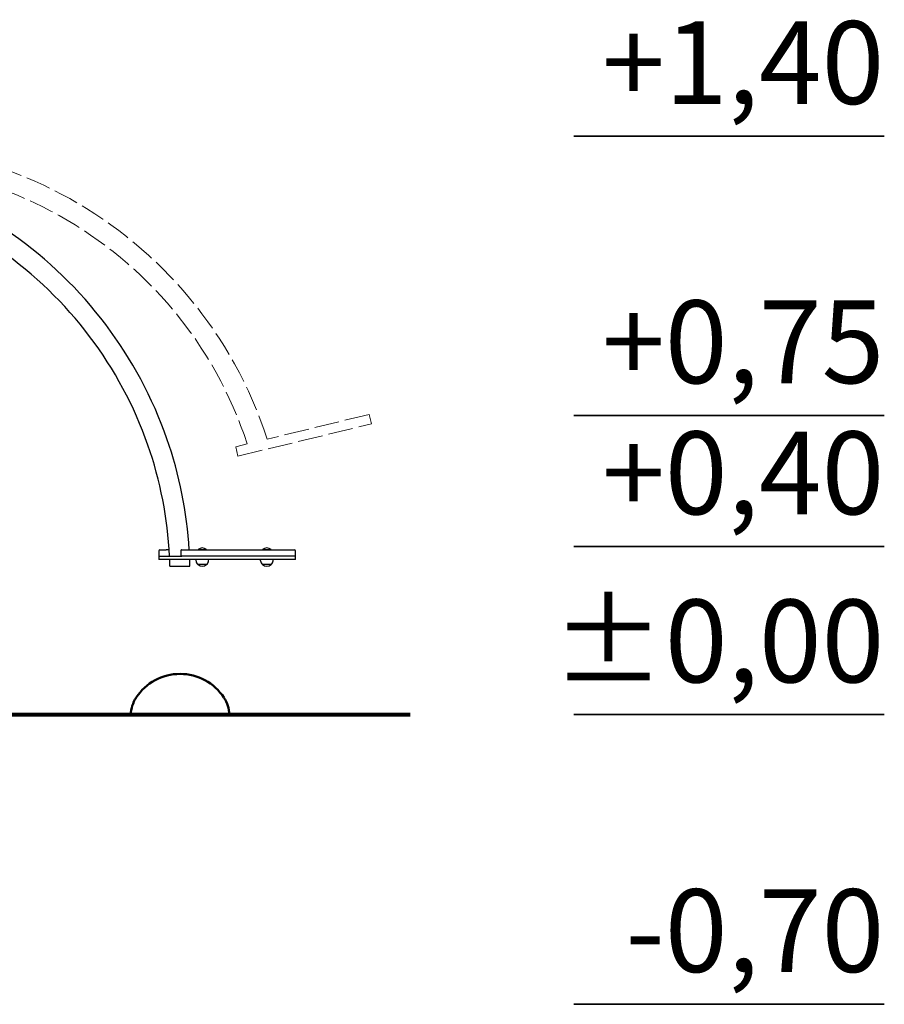
# Model space of a CAD drawing. Units: millimetres. Extents: x 4218 to 4797, y 73 to 1611.
# Drawn here: x 4549 to 4758, y 74 to 312 of the extents above; entities that cross this region are included whole.
import ezdxf

# ---------------------------------------------------------------- set-up
doc = ezdxf.new("R2010")
doc.units = ezdxf.units.MM
doc.linetypes.add('AM_ISO02W050', pattern=[7.5, 6, -1.5])
doc.layers.add('Visible (ISO)', color=7, linetype='Continuous', lineweight=50)
doc.styles.add('arialN', font='ARIALN.TTF')

msp = doc.modelspace()

# ---------------------------------------------------------------- linework, layer by layer
for p, q in [((4582.77, 183.23), (4582.77, 181.93)), ((4582.97, 183.43), (4584.5, 183.43)), ((4585.29, 183.43), (4584.5, 183.43)), ((4588.06, 183.23), (4588.06, 181.93)), ((4588.26, 183.43), (4588.28, 183.43)), ((4588.36, 183.43), (4588.28, 183.43)), ((4588.36, 183.43), (4589.3, 183.43)), ((4589.3, 183.43), (4615.57, 183.43)), ((4592.24, 183.53), (4594.3, 183.53)), ((4592.24, 183.53), (4592.24, 183.43)), ((4594.3, 183.53), (4594.3, 183.43)), ((4607.83, 183.53), (4609.89, 183.53)), ((4607.83, 183.53), (4607.83, 183.43)), ((4609.89, 183.53), (4609.89, 183.43)), ((4615.77, 181.93), (4615.77, 183.23)), ((4582.77, 181.93), (4588.31, 181.93)), ((4582.77, 181.93), (4582.77, 181.13)), ((4588.31, 181.13), (4582.77, 181.13)), ((4615.77, 181.93), (4588.31, 181.93)), ((4615.77, 181.13), (4588.31, 181.13)), ((4615.77, 181.93), (4589.25, 181.93)), ((4591.75, 180.78), (4591.72, 181.13)), ((4594.79, 180.78), (4594.82, 181.13)), ((4607.34, 180.78), (4607.31, 181.13)), ((4610.38, 180.78), (4610.41, 181.13)), ((4615.77, 181.13), (4615.77, 181.93)), ((4594.32, 179.93), (4592.22, 179.93)), ((4609.91, 179.93), (4607.81, 179.93)), ((4375.98, 143.63), (4599.8, 143.63))]:
    msp.add_line(p, q)
for points in [[(4682.99, 283.41), (4757.99, 283.41)], [(4682.99, 215.92), (4757.99, 215.92)], [(4682.99, 184.24), (4757.99, 184.24)], [(4682.99, 143.63), (4757.99, 143.63)], [(4682.99, 73.63), (4757.99, 73.63)]]:
    msp.add_lwpolyline(points, close=True)
at = {"linetype": 'AM_ISO02W050', "lineweight": 18}
msp.add_lwpolyline([(4409.47, 161.8), (4384.85, 155.82), (4385.4, 153.54), (4417.63, 161.37), (4417.08, 163.64), (4414.25, 162.96, -0.925837), (4604.11, 209.04), (4601.33, 208.36), (4601.88, 206.09), (4634.12, 213.91), (4633.56, 216.19), (4608.94, 210.21, 0.927382)], format="xyb", close=True, dxfattribs=at)
at = {"const_width": 1}
msp.add_lwpolyline([(4643.54, 143.63), (4330, 143.63)], dxfattribs=at)
for centre, radius, start, end in [((4582.97, 183.23), 0.2, 90, 180), ((4588.26, 183.23), 0.2, 90, 180), ((4593.27, 182.31), 1.6, 49.8109, 130.1891), ((4608.86, 182.31), 1.6, 49.8109, 130.1891), ((4615.57, 183.23), 0.2, 0, 90), ((4592.95, 180.88), 1.2, 185, 232.7726), ((4592.32, 179.97), 0.1, 207.203, 230.0061), ((4593.27, 181.11), 1.58, 230.0061, 309.9939), ((4594.22, 179.97), 0.1, 309.9939, 332.797), ((4593.59, 180.88), 1.2, 307.2274, 355), ((4608.53, 180.88), 1.2, 185, 232.7726), ((4607.91, 179.97), 0.1, 207.203, 230.0061), ((4608.86, 181.11), 1.58, 230.0061, 309.9939), ((4609.81, 179.97), 0.1, 309.9939, 332.797), ((4609.18, 180.88), 1.2, 307.2274, 355)]:
    msp.add_arc(centre, radius, start, end)
for points, knots in [([(4590.13, 183.43), (4589.56, 192.57), (4587.73, 201.63), (4581.27, 220.18), (4576.26, 229.53), (4563.61, 246.28), (4555.97, 253.68), (4538.77, 265.82), (4529.21, 270.56), (4509.1, 276.93), (4498.54, 278.56), (4487.99, 278.56)], [3.203031, 3.203031, 3.203031, 3.203031, 3.47404, 3.47404, 3.783627, 3.783627, 4.093215, 4.093215, 4.402802, 4.402802, 4.712389, 4.712389, 4.712389, 4.712389]), ([(4585.37, 181.93), (4584.92, 191.06), (4583.15, 200.14), (4576.83, 218.19), (4572.07, 227.08), (4560.02, 243.02), (4552.74, 250.05), (4536.35, 261.6), (4527.26, 266.11), (4511.55, 271.08), (4505.23, 272.42), (4498.84, 273.13)], [3.190571, 3.190571, 3.190571, 3.190571, 3.474965, 3.474965, 3.784321, 3.784321, 4.093677, 4.093677, 4.403033, 4.403033, 4.600859, 4.600859, 4.600859, 4.600859]), ([(4585.46, 179.52), (4585.46, 179.52), (4585.47, 179.52), (4585.54, 179.52), (4585.59, 179.52), (4585.7, 179.52), (4585.77, 179.52), (4585.95, 179.52), (4586.06, 179.52), (4586.27, 179.52), (4586.39, 179.52), (4586.66, 179.52), (4586.81, 179.52), (4587.08, 179.52), (4587.24, 179.52), (4587.56, 179.52), (4587.72, 179.52), (4588.02, 179.52), (4588.18, 179.52), (4588.5, 179.52), (4588.65, 179.52), (4588.93, 179.52), (4589.07, 179.52), (4589.34, 179.52), (4589.47, 179.52), (4589.68, 179.52), (4589.79, 179.52), (4589.97, 179.52), (4590.05, 179.52), (4590.16, 179.52), (4590.21, 179.52), (4590.28, 179.52), (4590.29, 179.52), (4590.29, 179.52)], [7.197531, 7.197531, 7.197531, 7.197531, 7.642111, 7.642111, 8.09493, 8.09493, 8.544676, 8.544676, 8.994422, 8.994422, 9.441494, 9.441494, 9.888566, 9.888566, 10.334312, 10.334312, 10.780057, 10.780057, 11.226066, 11.226066, 11.672075, 11.672075, 12.121037, 12.121037, 12.569999, 12.569999, 13.021531, 13.021531, 13.473062, 13.473062, 13.92595, 13.92595, 14.378839, 14.378839, 14.378839, 14.378839])]:
    msp.add_open_spline(points, degree=3, knots=knots)
for points in [[(4585.46, 179.52), (4585.45, 180.06), (4585.43, 180.59), (4585.41, 181.13)], [(4590.29, 179.52), (4590.28, 180.06), (4590.26, 180.59), (4590.24, 181.13)], [(4590.29, 179.52), (4590.29, 179.52), (4590.29, 179.52), (4590.29, 179.52)]]:
    msp.add_open_spline(points, degree=3)
at = {"layer": 'Visible (ISO)'}
for centre, radius, start, end in [((4587.89, 140.81), 12.66, 33.1402, 146.8598), ((4584.07, 143.3), 8.1, 146.8598, 177.69), ((4591.71, 143.3), 8.1, 2.31, 33.1402)]:
    msp.add_arc(centre, radius, start, end, dxfattribs=at)

# ---------------------------------------------------------------- texts
at = {"char_height": 20, "attachment_point": 6, "style": 'arialN'}
for s, insert in [('+1,40', (4757.99, 298.62)), ('+0,75', (4757.99, 231.13)), ('+0,40', (4757.99, 199.46)), ('%%P0,00', (4757.99, 158.84)), ('-0,70', (4757.99, 88.84))]:
    msp.add_mtext(s, dxfattribs=dict(at, insert=insert))

doc.saveas('drawing.dxf')
